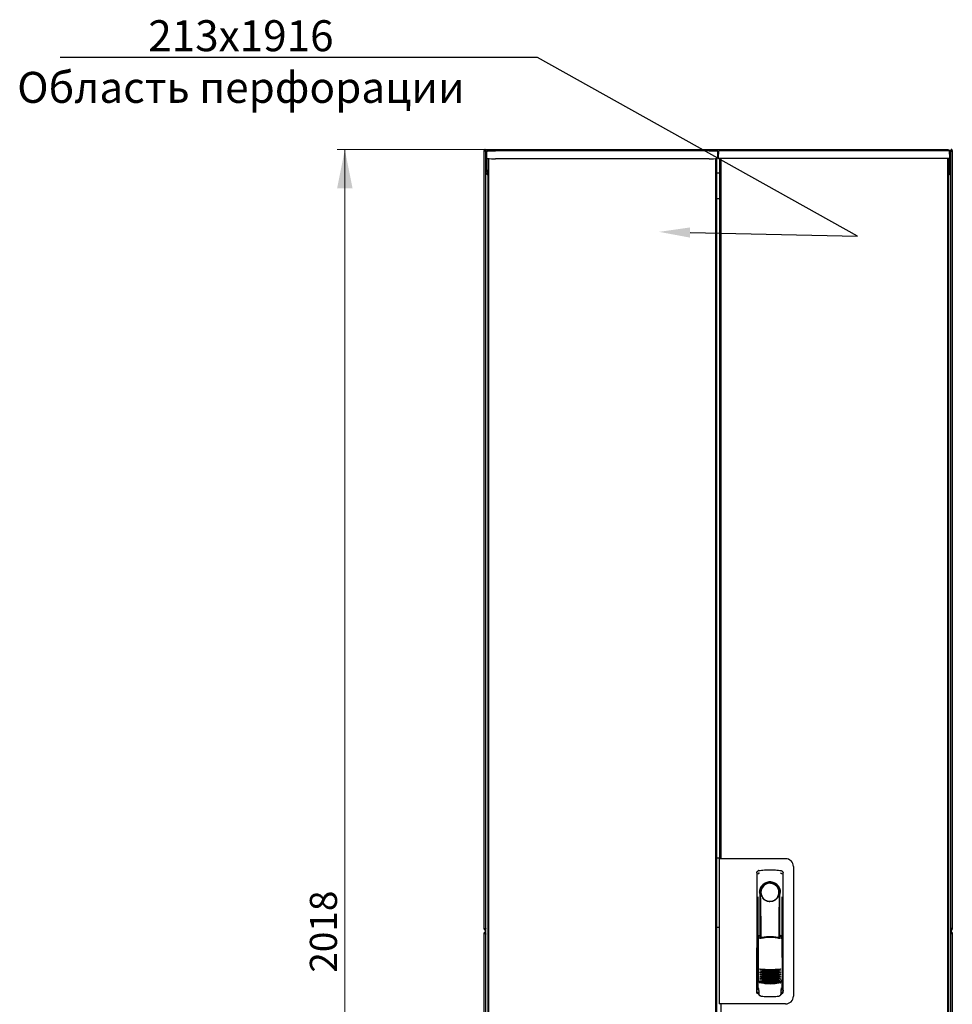
# Model space of a CAD drawing. Units: millimetres. Extents: x 17 to 398, y 101 to 464.
# Drawn here: x 17 to 138, y 336 to 464 of the extents above; entities that cross this region are included whole.
import ezdxf
from ezdxf import colors
from ezdxf.entities.mleader import LeaderData, LeaderLine
from ezdxf.math import Vec2, Vec3

# ---------------------------------------------------------------- set-up
doc = ezdxf.new("R2010")
doc.units = ezdxf.units.MM
doc.styles.add('SLDTEXTSTYLE0', font='TXT', dxfattribs={"width": 0.605})
doc.dimstyles.new('SLDDIMSTYLE0', dxfattribs={"dimtxt": 3.5, "dimasz": 5, "dimexe": 0, "dimexo": 0.0625, "dimgap": 0.875, "dimtad": 2, "dimdec": 0, "dimlfac": 10, "dimrnd": 1e-09, "dimzin": 12, "dimdsep": 46, "dimtxsty": 'SLDTEXTSTYLE0', "dimsah": 1, "dimcen": 0.09, "dimadec": 0, "dimazin": 3, "dimtfac": 1, "dimtdec": 0, "dimtofl": 0, "dimtmove": 0, "dimatfit": 3, "dimfxl": 1, "dimfrac": 2, "dimtolj": 1, "dimtzin": 12, "dimarcsym": 0})

# ---------------------------------------------------------------- blocks, each defined once
blk = doc.blocks.new('_D')
at = {"color": 7, "linetype": 'Continuous', "lineweight": 18, "transparency": 16777216}
for p, q in [((77.89, 446.81), (58.27, 446.81)), ((59.27, 446.81), (59.27, 245.01)), ((77.89, 245.01), (58.27, 245.01))]:
    blk.add_line(p, q, dxfattribs=at)
for points in [[(59.27, 446.81), (58.27, 441.81), (60.27, 441.81)], [(59.27, 245.01), (60.27, 250.01), (58.27, 250.01)]]:
    blk.add_solid(points, dxfattribs=at)
at = {"color": 7, "linetype": 'Continuous', "lineweight": 18, "transparency": 16777216, "insert": (54.76, 340.56), "char_height": 3.5, "attachment_point": 1, "rotation": 90, "style": 'SLDTEXTSTYLE0'}
blk.add_mtext('2018', dxfattribs=at)

msp = doc.modelspace()

# ---------------------------------------------------------------- linework, layer by layer
at = {"color": 7, "linetype": 'Continuous', "lineweight": 25}
for p, q in [((77.27, 346.17), (77.27, 446.71)), ((77.37, 446.71), (77.27, 446.71)), ((77.37, 446.71), (77.38, 446.64)), ((77.38, 446.71), (77.37, 446.71)), ((77.38, 446.71), (77.38, 446.64)), ((77.4, 446.71), (77.48, 446.71)), ((77.48, 446.71), (77.48, 446.57)), ((77.48, 443.81), (77.48, 446.57)), ((77.58, 446.5), (77.62, 446.5)), ((77.58, 444.12), (77.58, 446.5)), ((77.6, 445.72), (77.62, 446.67)), ((77.62, 446.66), (77.62, 446.67)), ((77.89, 446.81), (137.07, 446.81)), ((78.72, 446.69), (106.32, 446.69)), ((106.32, 446.64), (78.72, 446.64)), ((107.42, 446.67), (107.42, 446.66)), ((107.44, 445.72), (107.42, 446.67)), ((107.53, 445.7), (107.55, 446.65)), ((108.65, 446.65), (107.55, 446.65)), ((136.25, 446.65), (108.65, 446.65)), ((137.35, 446.65), (136.25, 446.65)), ((137.37, 445.7), (137.35, 446.65)), ((137.48, 446.65), (137.35, 446.65)), ((137.38, 446.5), (137.35, 446.5)), ((137.38, 446.5), (137.38, 444.12)), ((137.57, 446.71), (137.48, 446.71)), ((137.48, 446.57), (137.48, 446.71)), ((137.48, 446.57), (137.48, 443.81)), ((137.59, 446.71), (137.58, 446.71)), ((137.58, 446.64), (137.58, 446.71)), ((137.59, 446.64), (137.59, 446.71)), ((137.59, 446.71), (137.69, 446.71)), ((137.69, 446.71), (137.69, 346.17)), ((77.6, 445.72), (77.6, 445.71)), ((77.72, 445.65), (77.72, 444.12)), ((77.74, 445.65), (77.72, 445.65)), ((77.74, 445.65), (77.74, 444.12)), ((77.77, 246.21), (77.77, 445.61)), ((77.87, 445.61), (77.77, 445.61)), ((77.87, 246.17), (77.87, 445.65)), ((106.32, 445.64), (78.72, 445.64)), ((107.16, 246.17), (107.16, 445.65)), ((107.16, 445.61), (107.26, 445.61)), ((107.26, 445.61), (107.26, 246.21)), ((107.44, 445.71), (107.44, 445.72)), ((108.65, 445.65), (107.58, 445.65)), ((107.7, 355.33), (107.7, 445.61)), ((107.8, 445.61), (107.7, 445.61)), ((107.8, 445.65), (107.8, 355.28)), ((136.25, 445.65), (108.65, 445.65)), ((137.32, 445.65), (136.25, 445.65)), ((137.09, 445.65), (137.09, 246.16)), ((137.09, 445.61), (137.19, 445.61)), ((137.19, 445.61), (137.19, 246.21)), ((137.23, 445.65), (137.23, 444.12)), ((137.24, 445.61), (137.23, 445.61)), ((137.24, 445.65), (137.24, 444.12)), ((137.48, 445.65), (137.38, 445.65)), ((137.46, 445.61), (137.38, 445.61)), ((137.46, 443.81), (137.46, 445.61)), ((77.48, 443.81), (77.62, 443.81)), ((77.48, 443.67), (77.48, 443.81)), ((77.77, 443.51), (77.48, 443.67)), ((77.62, 443.67), (77.48, 443.67)), ((77.48, 248.15), (77.48, 443.67)), ((77.72, 444.12), (77.58, 444.12)), ((77.62, 443.67), (77.62, 443.81)), ((77.62, 443.81), (77.77, 443.53)), ((77.62, 443.81), (77.77, 443.81)), ((77.78, 443.51), (77.62, 443.67)), ((77.62, 443.67), (77.78, 443.51)), ((107.26, 443.81), (107.7, 443.81)), ((137.23, 444.12), (137.19, 444.04)), ((137.19, 443.81), (137.34, 443.81)), ((137.19, 443.53), (137.34, 443.81)), ((137.48, 443.67), (137.19, 443.51)), ((137.34, 443.67), (137.19, 443.52)), ((137.19, 443.52), (137.34, 443.67)), ((137.24, 444.12), (137.38, 444.12)), ((137.34, 443.67), (137.34, 443.81)), ((137.48, 443.81), (137.34, 443.81)), ((137.34, 443.67), (137.48, 443.67)), ((137.48, 443.81), (137.48, 443.67)), ((137.48, 443.67), (137.48, 248.15)), ((107.26, 440.51), (107.7, 440.51)), ((107.26, 355.41), (107.7, 355.41)), ((107.58, 355.28), (107.58, 336.53)), ((108.48, 355.28), (107.58, 355.28)), ((107.8, 355.33), (107.7, 355.33)), ((107.7, 355.33), (107.7, 355.28)), ((116.18, 355.28), (108.48, 355.28)), ((112.45, 353.45), (112.44, 338.3)), ((112.71, 353.75), (112.68, 353.74)), ((115.6, 353.75), (115.6, 353.75)), ((115.6, 353.75), (115.6, 353.75)), ((115.87, 338.3), (115.86, 353.45)), ((117.18, 354.28), (117.18, 337.53)), ((112.85, 350.91), (112.85, 345.3)), ((115.44, 351.11), (115.44, 350.73)), ((112.57, 350.36), (112.55, 338.57)), ((115.3, 350.53), (115.31, 350.56)), ((115.45, 345.22), (115.45, 350.71)), ((115.76, 338.57), (115.74, 350.36)), ((112.88, 349.13), (112.9, 349.13)), ((112.88, 345.26), (112.88, 349.13)), ((112.9, 345.19), (112.9, 349.13)), ((115.41, 349.13), (115.43, 349.13)), ((115.41, 345.11), (115.41, 349.13)), ((115.43, 345.18), (115.43, 349.13)), ((77.37, 346.17), (77.27, 346.17)), ((77.38, 346.24), (77.37, 346.17)), ((77.37, 346.17), (77.38, 346.17)), ((77.38, 346.25), (77.38, 346.17)), ((77.4, 346.17), (77.48, 346.17)), ((107.58, 346.41), (107.26, 346.41)), ((137.57, 346.17), (137.48, 346.17)), ((137.56, 346.07), (137.56, 345.79)), ((137.58, 346.17), (137.58, 346.25)), ((137.58, 346.17), (137.59, 346.17)), ((137.59, 346.17), (137.59, 346.24)), ((137.59, 346.17), (137.69, 346.17)), ((77.37, 345.69), (77.27, 345.69)), ((77.27, 245.15), (77.27, 345.69)), ((77.37, 345.69), (77.38, 345.62)), ((77.38, 345.69), (77.37, 345.69)), ((77.38, 345.69), (77.38, 345.62)), ((77.4, 345.69), (77.48, 345.69)), ((112.65, 345.3), (112.81, 344.97)), ((112.65, 345.3), (112.65, 339.62)), ((112.82, 345.38), (112.67, 345.33)), ((112.82, 345.38), (112.96, 345.06)), ((115.38, 345.06), (115.53, 345.38)), ((115.68, 345.34), (115.53, 345.38)), ((115.54, 344.98), (115.7, 345.31)), ((115.7, 345.31), (115.71, 339.63)), ((137.57, 345.69), (137.48, 345.69)), ((137.59, 345.69), (137.58, 345.69)), ((137.58, 345.62), (137.58, 345.69)), ((137.59, 345.62), (137.59, 345.69)), ((137.59, 345.69), (137.69, 345.69)), ((137.69, 345.69), (137.69, 245.15)), ((112.43, 343.71), (112.43, 338.01)), ((115.88, 338.01), (115.88, 343.71)), ((112.58, 339.64), (112.58, 339.64)), ((112.58, 339.64), (112.76, 339.32)), ((112.58, 339.64), (112.58, 338.61)), ((112.65, 339.62), (112.82, 339.3)), ((115.55, 339.32), (115.73, 339.64)), ((115.73, 338.61), (115.73, 339.65)), ((115.73, 339.64), (115.73, 339.64)), ((115.73, 339.64), (115.73, 339.64)), ((112.58, 338.61), (112.58, 338.61)), ((112.7, 338.18), (112.7, 337.84)), ((115.61, 337.84), (115.61, 338.18)), ((115.73, 338.61), (115.73, 338.61)), ((112.58, 337.86), (112.7, 337.86)), ((112.97, 337.54), (113.03, 337.54)), ((115.28, 337.54), (115.34, 337.54)), ((115.61, 337.86), (115.73, 337.86)), ((108.48, 336.53), (107.58, 336.53)), ((107.7, 336.53), (107.7, 336.48)), ((107.8, 336.53), (107.8, 246.16)), ((116.18, 336.53), (108.48, 336.53))]:
    msp.add_line(p, q, dxfattribs=at)
at = {"color": 7, "linetype": 'Continuous', "lineweight": 25, "flags": 128}
for points in [[(112.71, 353.75), (112.71, 353.75), (112.71, 353.75)], [(112.91, 350.81), (112.91, 350.76), (112.9, 350.72), (112.89, 350.71), (112.88, 350.71), (112.87, 350.74), (112.86, 350.78), (112.86, 350.84), (112.85, 350.91)], [(112.91, 350.81), (112.93, 349.64), (112.94, 348.47), (112.96, 347.3), (112.97, 346.13), (112.97, 345.08)], [(115.34, 345.07), (115.34, 346.13), (115.35, 347.3), (115.36, 348.47), (115.38, 349.64), (115.4, 350.81)], [(115.44, 350.73), (115.43, 350.72), (115.43, 350.71), (115.42, 350.71), (115.41, 350.71), (115.41, 350.73), (115.4, 350.75), (115.4, 350.78), (115.4, 350.81)], [(112.66, 339.63), (112.65, 339.63), (112.63, 339.64)]]:
    msp.add_lwpolyline(points, dxfattribs=at)
at = {"color": 7, "linetype": 'Continuous', "lineweight": 25}
for centre, radius, start, end in [((78.44, 430.92), 15.77, 89.0014, 92.9983), ((78.44, 462.41), 15.77, 267.0017, 270.9986), ((106.59, 430.92), 15.77, 87.0017, 90.9986), ((106.59, 462.41), 15.77, 269.0014, 272.9983), ((78.46, 461.45), 15.81, 267.0875, 270.9528), ((106.58, 461.45), 15.81, 269.0466, 272.9136), ((107.58, 445.7), 0.05, 179, 270), ((137.32, 445.7), 0.05, 270, 1), ((116.18, 354.28), 1, 0, 90), ((114.15, 350.91), 1.3, 90, 180), ((114.15, 350.94), 1.16, 91.7403, 270.0628), ((114.15, 350.94), 1.16, 90, 91.7981), ((114.15, 350.91), 1.3, 8.8499, 90), ((112.58, 343.71), 0.15, 156.5593, 180), ((115.73, 343.71), 0.15, 0, 22.765), ((114.17, 346.89), 6, 257.2434, 270.0932), ((114.17, 346.66), 6, 257.2434, 270.0932), ((114.17, 346.89), 6, 270.0932, 282.943), ((114.17, 346.66), 6, 270.0932, 282.943), ((114.17, 346.43), 6, 257.2434, 270.0932), ((114.17, 346.2), 6, 257.2434, 270.0932), ((114.17, 345.97), 6, 257.2434, 270.0932), ((114.17, 345.74), 6, 257.2434, 270.0932), ((114.17, 345.51), 6, 257.2434, 270.0932), ((114.17, 345.28), 6, 257.2434, 270.0932), ((114.17, 346.43), 6, 270.0932, 282.943), ((114.17, 346.2), 6, 270.0932, 282.943), ((114.17, 345.97), 6, 270.0932, 282.943), ((114.17, 345.74), 6, 270.0932, 282.943), ((114.17, 345.51), 6, 270.0932, 282.943), ((114.17, 345.28), 6, 270.0932, 282.943), ((112.58, 338.01), 0.15, 180, 270), ((115.73, 338.01), 0.15, 270, 0), ((116.18, 337.53), 1, 270, 0)]:
    msp.add_arc(centre, radius, start, end, dxfattribs=at)
for points, knots in [([(77.48, 446.71), (77.48, 446.72), (77.48, 446.75), (77.46, 446.78), (77.43, 446.81), (77.39, 446.82), (77.35, 446.82), (77.32, 446.8), (77.29, 446.77), (77.28, 446.74), (77.28, 446.72), (77.27, 446.71)], [0, 0, 0, 0, 0.109955, 0.226824, 0.343702, 0.460579, 0.577457, 0.694334, 0.811211, 0.928088, 1, 1, 1, 1]), ([(77.62, 446.65), (77.61, 446.61), (77.59, 446.57), (77.59, 446.51), (77.58, 446.5)], [0, 0, 0, 0, 0.696937, 1, 1, 1, 1]), ([(77.89, 446.81), (77.86, 446.8), (77.79, 446.8), (77.7, 446.75), (77.66, 446.69), (77.64, 446.67)], [0, 0, 0, 0, 0.371073, 0.742224, 1, 1, 1, 1]), ([(77.8, 446.68), (77.8, 446.69), (77.82, 446.73), (77.84, 446.77), (77.87, 446.8), (77.89, 446.81), (77.89, 446.81)], [0, 0, 0, 0, 0.071022, 0.452557, 0.83409, 1, 1, 1, 1]), ([(137.07, 446.81), (137.09, 446.8), (137.11, 446.8), (137.15, 446.74), (137.17, 446.68), (137.18, 446.65), (137.18, 446.65)], [0, 0, 0, 0, 0.332483, 0.665035, 0.997588, 1, 1, 1, 1]), ([(137.34, 446.65), (137.33, 446.67), (137.31, 446.72), (137.23, 446.77), (137.14, 446.8), (137.09, 446.81), (137.07, 446.81)], [0, 0, 0, 0, 0.184065, 0.519172, 0.854279, 1, 1, 1, 1]), ([(137.38, 446.5), (137.38, 446.54), (137.38, 446.58), (137.36, 446.62), (137.35, 446.63)], [0, 0, 0, 0, 0.781638, 1, 1, 1, 1]), ([(137.69, 446.71), (137.69, 446.72), (137.69, 446.75), (137.67, 446.78), (137.64, 446.81), (137.6, 446.82), (137.56, 446.82), (137.53, 446.8), (137.5, 446.77), (137.49, 446.74), (137.49, 446.72), (137.48, 446.71)], [0, 0, 0, 0, 0.109955, 0.226824, 0.343702, 0.460579, 0.577457, 0.694334, 0.811211, 0.928088, 1, 1, 1, 1]), ([(77.6, 445.71), (77.6, 445.7), (77.61, 445.69), (77.61, 445.68), (77.62, 445.67), (77.62, 445.67)], [0, 0, 0, 0, 0.417188, 0.764167, 1, 1, 1, 1]), ([(107.42, 445.67), (107.42, 445.67), (107.42, 445.68), (107.43, 445.69), (107.44, 445.7), (107.44, 445.71), (107.44, 445.71)], [0, 0, 0, 0, 0.211002, 0.563845, 0.939825, 1, 1, 1, 1]), ([(77.58, 444.12), (77.59, 444.08), (77.6, 444), (77.66, 443.9), (77.73, 443.85), (77.77, 443.83), (77.78, 443.83)], [0, 0, 0, 0, 0.313461, 0.627077, 0.940693, 1, 1, 1, 1]), ([(77.72, 444.12), (77.73, 444.09), (77.73, 444.04), (77.76, 444.01), (77.78, 444)], [0, 0, 0, 0, 0.544157, 1, 1, 1, 1]), ([(77.78, 444.03), (77.77, 444.05), (77.76, 444.08), (77.74, 444.11), (77.74, 444.12)], [0, 0, 0, 0, 0.711171, 1, 1, 1, 1]), ([(137.19, 443.83), (137.23, 443.85), (137.29, 443.88), (137.36, 443.98), (137.38, 444.06), (137.38, 444.11), (137.38, 444.12)], [0, 0, 0, 0, 0.294182, 0.612116, 0.930051, 1, 1, 1, 1]), ([(137.19, 444), (137.2, 444), (137.22, 444.02), (137.24, 444.07), (137.24, 444.1), (137.24, 444.12)], [0, 0, 0, 0, 0.1141578, 0.6874919, 1, 1, 1, 1]), ([(112.45, 353.45), (112.46, 353.49), (112.47, 353.56), (112.52, 353.65), (112.58, 353.71), (112.63, 353.72), (112.63, 353.72)], [0, 0, 0, 0, 0.306832, 0.617447, 0.929106, 1, 1, 1, 1]), ([(112.46, 353.45), (112.46, 353.48), (112.46, 353.53), (112.5, 353.61), (112.56, 353.68), (112.64, 353.73), (112.69, 353.74), (112.71, 353.75)], [0, 0, 0, 0, 0.182413, 0.348507, 0.630322, 0.847608, 1, 1, 1, 1]), ([(112.8, 353.44), (112.77, 353.43), (112.72, 353.42), (112.67, 353.38), (112.64, 353.35), (112.62, 353.32), (112.61, 353.31), (112.61, 353.3)], [0, 0, 0, 0, 0.368211, 0.598977, 0.859379, 0.894088, 1, 1, 1, 1]), ([(112.71, 353.75), (112.71, 353.75), (112.71, 353.75), (112.71, 353.75), (112.71, 353.75)], [0, 0, 0, 0, 0.559996, 1, 1, 1, 1]), ([(115.51, 353.44), (115.54, 353.43), (115.61, 353.41), (115.67, 353.35), (115.69, 353.31), (115.7, 353.3)], [0, 0, 0, 0, 0.419958, 0.870072, 1, 1, 1, 1]), ([(115.6, 353.75), (115.6, 353.75), (115.6, 353.75), (115.6, 353.75), (115.6, 353.75)], [0, 0, 0, 0, 0.5599303, 1, 1, 1, 1]), ([(115.6, 353.75), (115.63, 353.74), (115.7, 353.72), (115.79, 353.65), (115.84, 353.56), (115.85, 353.49), (115.86, 353.45)], [0, 0, 0, 0, 0.249625, 0.50114, 0.752555, 1, 1, 1, 1]), ([(115.53, 350.91), (115.53, 351), (115.52, 351.18), (115.43, 351.44), (115.3, 351.68), (115.13, 351.89), (114.92, 352.06), (114.68, 352.19), (114.42, 352.27), (114.15, 352.29), (113.88, 352.27), (113.62, 352.19), (113.38, 352.06), (113.18, 351.89), (113, 351.68), (112.88, 351.44), (112.79, 351.18), (112.78, 351), (112.78, 350.91)], [0, 0, 0, 0, 0.063117, 0.126524, 0.189667, 0.251785, 0.313674, 0.375196, 0.437264, 0.499967, 0.562822, 0.625143, 0.686945, 0.748944, 0.810815, 0.87365, 0.936876, 1, 1, 1, 1]), ([(113.01, 350.53), (112.98, 350.61), (112.95, 350.71), (112.92, 350.81), (112.92, 350.82), (112.92, 350.82), (112.92, 350.82), (112.92, 350.82), (112.92, 350.82), (112.91, 350.82), (112.91, 350.81), (112.91, 350.81)], [0, 0, 0, 0, 0.775065, 0.912548, 0.92483, 0.935238, 0.944389, 0.953168, 0.962152, 0.972701, 1, 1, 1, 1]), ([(115.31, 350.56), (115.33, 350.63), (115.36, 350.71), (115.38, 350.8), (115.39, 350.82), (115.39, 350.82), (115.39, 350.82), (115.39, 350.82), (115.39, 350.82), (115.39, 350.82), (115.4, 350.81), (115.4, 350.81)], [0, 0, 0, 0, 0.688195, 0.867726, 0.907138, 0.92144, 0.932976, 0.940234, 0.947483, 0.963276, 1, 1, 1, 1]), ([(113.01, 350.53), (113.06, 350.43), (113.16, 350.21), (113.44, 349.96), (113.75, 349.81), (113.99, 349.76), (114.11, 349.76), (114.14, 349.76), (114.15, 349.76), (114.15, 349.76), (114.15, 349.76), (114.15, 349.76)], [0, 0, 0, 0, 0.229887, 0.495641, 0.746556, 0.933272, 0.981668, 0.994593, 0.998236, 0.999353, 1, 1, 1, 1]), ([(114.15, 349.76), (114.28, 349.77), (114.53, 349.79), (114.86, 349.96), (115.14, 350.2), (115.25, 350.42), (115.3, 350.53)], [0, 0, 0, 0, 0.249624, 0.503932, 0.753324, 1, 1, 1, 1]), ([(115.44, 350.73), (115.44, 350.73), (115.45, 350.71), (115.45, 350.71), (115.45, 350.71)], [0, 0, 0, 0, 0.41823, 1, 1, 1, 1]), ([(115.45, 350.72), (115.45, 350.72), (115.45, 350.71), (115.45, 350.71), (115.45, 350.71)], [0, 0, 0, 0, 0.500667, 1, 1, 1, 1]), ([(77.27, 346.17), (77.28, 346.16), (77.28, 346.14), (77.3, 346.1), (77.33, 346.08), (77.37, 346.07), (77.41, 346.07), (77.44, 346.08), (77.47, 346.11), (77.48, 346.14), (77.48, 346.16), (77.48, 346.17)], [0, 0, 0, 0, 0.1099549, 0.2268242, 0.3437019, 0.4605795, 0.5774568, 0.694334, 0.8112109, 0.9280878, 1, 1, 1, 1]), ([(77.48, 345.69), (77.48, 345.7), (77.48, 345.73), (77.46, 345.76), (77.43, 345.79), (77.39, 345.8), (77.35, 345.8), (77.32, 345.78), (77.29, 345.75), (77.28, 345.72), (77.28, 345.7), (77.27, 345.69)], [0, 0, 0, 0, 0.109955, 0.226824, 0.343702, 0.460579, 0.577457, 0.694334, 0.811211, 0.928088, 1, 1, 1, 1]), ([(137.48, 346.17), (137.49, 346.16), (137.49, 346.14), (137.51, 346.1), (137.54, 346.08), (137.58, 346.07), (137.62, 346.07), (137.65, 346.08), (137.68, 346.11), (137.69, 346.14), (137.69, 346.16), (137.69, 346.17)], [0, 0, 0, 0, 0.109955, 0.226824, 0.343702, 0.460579, 0.577457, 0.694334, 0.811211, 0.928088, 1, 1, 1, 1]), ([(137.69, 345.69), (137.69, 345.7), (137.69, 345.73), (137.67, 345.76), (137.64, 345.79), (137.6, 345.8), (137.56, 345.8), (137.53, 345.78), (137.5, 345.75), (137.49, 345.72), (137.49, 345.7), (137.48, 345.69)], [0, 0, 0, 0, 0.1099549, 0.2268242, 0.3437019, 0.4605795, 0.5774568, 0.694334, 0.8112109, 0.9280878, 1, 1, 1, 1]), ([(112.65, 345.3), (112.65, 345.31), (112.65, 345.31), (112.66, 345.32), (112.66, 345.33), (112.67, 345.33), (112.67, 345.33)], [0, 0, 0, 0, 0.260378, 0.51818, 0.759641, 1, 1, 1, 1]), ([(115.45, 344.96), (115.36, 344.99), (115.19, 345.02), (114.97, 345.06), (114.78, 345.09), (114.62, 345.1), (114.48, 345.11), (114.36, 345.12), (114.24, 345.12), (114.14, 345.12), (114.02, 345.12), (113.89, 345.11), (113.71, 345.1), (113.56, 345.08), (113.42, 345.07), (113.32, 345.05), (113.2, 345.03), (113.05, 345), (112.95, 344.97), (112.9, 344.96)], [0, 0, 0, 0, 0.110141, 0.194778, 0.269847, 0.334165, 0.381283, 0.427443, 0.474781, 0.517665, 0.552858, 0.607846, 0.669952, 0.7584, 0.79338, 0.825975, 0.883588, 0.934593, 1, 1, 1, 1]), ([(114.17, 345.21), (113.97, 345.2), (113.56, 345.19), (113.17, 345.1), (112.96, 345.06)], [0, 0, 0, 0, 0.495768, 1, 1, 1, 1]), ([(115.38, 345.06), (115.18, 345.1), (114.78, 345.19), (114.38, 345.2), (114.17, 345.21)], [0, 0, 0, 0, 0.504215, 1, 1, 1, 1]), ([(115.68, 345.34), (115.68, 345.33), (115.68, 345.33), (115.69, 345.33), (115.69, 345.32), (115.69, 345.31), (115.7, 345.31)], [0, 0, 0, 0, 0.240706, 0.483403, 0.737853, 1, 1, 1, 1]), ([(112.85, 341.04), (112.85, 341.04), (112.86, 341.04), (112.87, 341.05), (112.89, 341.05), (112.9, 341.05), (112.91, 341.05)], [0, 0, 0, 0, 0.276409, 0.534593, 0.770347, 1, 1, 1, 1]), ([(112.91, 340.98), (112.9, 340.98), (112.89, 340.98), (112.86, 341), (112.85, 341.02), (112.85, 341.04)], [0, 0, 0, 0, 0.213827, 0.470689, 1, 1, 1, 1]), ([(112.85, 340.81), (112.85, 340.81), (112.86, 340.81), (112.87, 340.82), (112.89, 340.82), (112.9, 340.82), (112.91, 340.82)], [0, 0, 0, 0, 0.2764092, 0.5345931, 0.7703469, 1, 1, 1, 1]), ([(112.91, 340.75), (112.9, 340.75), (112.89, 340.75), (112.86, 340.77), (112.85, 340.79), (112.85, 340.81)], [0, 0, 0, 0, 0.2138267, 0.4706889, 1, 1, 1, 1]), ([(112.91, 341.05), (113.12, 341.03), (113.54, 340.99), (113.97, 340.98), (114.18, 340.98)], [0, 0, 0, 0, 0.501617, 1, 1, 1, 1]), ([(114.18, 340.78), (114.03, 340.78), (113.72, 340.79), (113.29, 340.86), (113.03, 340.94), (112.91, 340.98)], [0, 0, 0, 0, 0.359635, 0.701875, 1, 1, 1, 1]), ([(112.91, 340.82), (113.12, 340.8), (113.54, 340.76), (113.97, 340.75), (114.18, 340.75)], [0, 0, 0, 0, 0.501617, 1, 1, 1, 1]), ([(114.18, 340.55), (114.03, 340.55), (113.72, 340.56), (113.29, 340.63), (113.03, 340.71), (112.91, 340.75)], [0, 0, 0, 0, 0.359635, 0.701875, 1, 1, 1, 1]), ([(114.18, 340.98), (114.39, 340.98), (114.82, 340.99), (115.24, 341.03), (115.46, 341.05)], [0, 0, 0, 0, 0.498545, 1, 1, 1, 1]), ([(115.46, 340.98), (115.33, 340.94), (115.07, 340.86), (114.64, 340.79), (114.34, 340.78), (114.18, 340.78)], [0, 0, 0, 0, 0.298097, 0.640337, 1, 1, 1, 1]), ([(114.18, 340.75), (114.39, 340.75), (114.82, 340.76), (115.24, 340.8), (115.46, 340.82)], [0, 0, 0, 0, 0.498545, 1, 1, 1, 1]), ([(115.46, 340.75), (115.33, 340.71), (115.07, 340.63), (114.64, 340.56), (114.34, 340.55), (114.18, 340.55)], [0, 0, 0, 0, 0.298097, 0.640337, 1, 1, 1, 1]), ([(115.46, 341.05), (115.46, 341.05), (115.47, 341.06), (115.49, 341.05), (115.5, 341.05), (115.51, 341.04), (115.52, 341.04)], [0, 0, 0, 0, 0.236764, 0.478209, 0.730747, 1, 1, 1, 1]), ([(115.52, 341.04), (115.51, 341.03), (115.5, 341.01), (115.49, 341), (115.47, 340.99), (115.46, 340.98), (115.46, 340.98)], [0, 0, 0, 0, 0.357467, 0.646096, 0.835069, 1, 1, 1, 1]), ([(115.46, 340.82), (115.46, 340.82), (115.47, 340.83), (115.49, 340.82), (115.5, 340.82), (115.51, 340.81), (115.52, 340.81)], [0, 0, 0, 0, 0.236764, 0.478209, 0.730747, 1, 1, 1, 1]), ([(115.52, 340.81), (115.51, 340.8), (115.5, 340.78), (115.49, 340.77), (115.47, 340.76), (115.46, 340.75), (115.46, 340.75)], [0, 0, 0, 0, 0.357467, 0.646096, 0.835069, 1, 1, 1, 1]), ([(112.63, 339.64), (112.62, 339.64), (112.62, 339.64), (112.61, 339.65), (112.6, 339.65), (112.59, 339.65), (112.58, 339.65), (112.58, 339.65), (112.58, 339.64), (112.58, 339.64), (112.58, 339.64)], [0, 0, 0, 0, 0.132152, 0.259464, 0.382491, 0.50185, 0.619237, 0.741021, 0.867773, 1, 1, 1, 1]), ([(112.85, 340.58), (112.85, 340.58), (112.86, 340.58), (112.88, 340.59), (112.89, 340.59), (112.9, 340.59), (112.91, 340.59)], [0, 0, 0, 0, 0.2764092, 0.5345931, 0.7703469, 1, 1, 1, 1]), ([(112.91, 340.52), (112.9, 340.52), (112.89, 340.52), (112.87, 340.54), (112.85, 340.56), (112.85, 340.58)], [0, 0, 0, 0, 0.213827, 0.470689, 1, 1, 1, 1]), ([(112.85, 340.35), (112.85, 340.35), (112.86, 340.35), (112.88, 340.36), (112.89, 340.36), (112.9, 340.36), (112.91, 340.36)], [0, 0, 0, 0, 0.2764092, 0.5345931, 0.7703469, 1, 1, 1, 1]), ([(112.91, 340.29), (112.9, 340.29), (112.89, 340.29), (112.87, 340.31), (112.85, 340.33), (112.85, 340.35)], [0, 0, 0, 0, 0.213827, 0.470689, 1, 1, 1, 1]), ([(112.85, 340.12), (112.85, 340.12), (112.86, 340.12), (112.88, 340.13), (112.89, 340.13), (112.9, 340.13), (112.91, 340.13)], [0, 0, 0, 0, 0.276409, 0.534593, 0.770347, 1, 1, 1, 1]), ([(112.91, 340.06), (112.9, 340.06), (112.89, 340.06), (112.87, 340.08), (112.86, 340.1), (112.85, 340.12)], [0, 0, 0, 0, 0.2138267, 0.4706889, 1, 1, 1, 1]), ([(112.85, 339.89), (112.85, 339.89), (112.86, 339.89), (112.88, 339.9), (112.89, 339.9), (112.9, 339.9), (112.91, 339.9)], [0, 0, 0, 0, 0.276409, 0.534593, 0.770347, 1, 1, 1, 1]), ([(112.91, 339.83), (112.9, 339.83), (112.89, 339.83), (112.87, 339.85), (112.86, 339.87), (112.85, 339.89)], [0, 0, 0, 0, 0.213827, 0.470689, 1, 1, 1, 1]), ([(112.85, 339.66), (112.85, 339.66), (112.86, 339.66), (112.88, 339.67), (112.89, 339.67), (112.9, 339.67), (112.91, 339.67)], [0, 0, 0, 0, 0.276409, 0.534593, 0.770347, 1, 1, 1, 1]), ([(112.91, 339.6), (112.9, 339.6), (112.89, 339.6), (112.87, 339.62), (112.86, 339.64), (112.85, 339.66)], [0, 0, 0, 0, 0.213827, 0.470689, 1, 1, 1, 1]), ([(112.85, 339.43), (112.85, 339.43), (112.86, 339.43), (112.88, 339.44), (112.89, 339.44), (112.9, 339.44), (112.91, 339.44)], [0, 0, 0, 0, 0.276409, 0.534593, 0.770347, 1, 1, 1, 1]), ([(112.91, 339.37), (112.9, 339.37), (112.89, 339.37), (112.87, 339.39), (112.86, 339.41), (112.85, 339.43)], [0, 0, 0, 0, 0.2138267, 0.4706889, 1, 1, 1, 1]), ([(112.91, 340.59), (113.12, 340.57), (113.54, 340.53), (113.97, 340.52), (114.18, 340.52)], [0, 0, 0, 0, 0.501617, 1, 1, 1, 1]), ([(114.18, 340.32), (114.03, 340.32), (113.72, 340.33), (113.29, 340.4), (113.03, 340.48), (112.91, 340.52)], [0, 0, 0, 0, 0.359635, 0.701875, 1, 1, 1, 1]), ([(112.91, 340.36), (113.12, 340.34), (113.54, 340.3), (113.97, 340.29), (114.18, 340.29)], [0, 0, 0, 0, 0.501617, 1, 1, 1, 1]), ([(114.18, 340.09), (114.03, 340.09), (113.72, 340.1), (113.29, 340.17), (113.03, 340.25), (112.91, 340.29)], [0, 0, 0, 0, 0.359635, 0.701875, 1, 1, 1, 1]), ([(112.91, 340.13), (113.12, 340.11), (113.54, 340.07), (113.97, 340.06), (114.18, 340.06)], [0, 0, 0, 0, 0.501617, 1, 1, 1, 1]), ([(114.18, 339.86), (114.03, 339.86), (113.72, 339.87), (113.29, 339.94), (113.03, 340.02), (112.91, 340.06)], [0, 0, 0, 0, 0.359635, 0.701875, 1, 1, 1, 1]), ([(112.91, 339.9), (113.12, 339.88), (113.54, 339.84), (113.97, 339.83), (114.18, 339.83)], [0, 0, 0, 0, 0.501617, 1, 1, 1, 1]), ([(114.18, 339.63), (114.03, 339.63), (113.72, 339.64), (113.3, 339.71), (113.03, 339.79), (112.91, 339.83)], [0, 0, 0, 0, 0.359635, 0.701875, 1, 1, 1, 1]), ([(112.91, 339.67), (113.12, 339.65), (113.54, 339.61), (113.97, 339.6), (114.18, 339.6)], [0, 0, 0, 0, 0.501617, 1, 1, 1, 1]), ([(114.18, 339.4), (114.03, 339.4), (113.72, 339.41), (113.3, 339.48), (113.03, 339.56), (112.91, 339.6)], [0, 0, 0, 0, 0.359635, 0.701875, 1, 1, 1, 1]), ([(112.91, 339.44), (113.12, 339.42), (113.54, 339.38), (113.97, 339.37), (114.18, 339.37)], [0, 0, 0, 0, 0.501617, 1, 1, 1, 1]), ([(114.18, 340.52), (114.39, 340.52), (114.82, 340.53), (115.24, 340.57), (115.46, 340.59)], [0, 0, 0, 0, 0.498545, 1, 1, 1, 1]), ([(115.46, 340.52), (115.33, 340.48), (115.07, 340.4), (114.64, 340.33), (114.34, 340.32), (114.18, 340.32)], [0, 0, 0, 0, 0.298097, 0.640337, 1, 1, 1, 1]), ([(114.18, 340.29), (114.39, 340.29), (114.82, 340.3), (115.24, 340.34), (115.46, 340.36)], [0, 0, 0, 0, 0.4985449, 1, 1, 1, 1]), ([(115.46, 340.29), (115.33, 340.25), (115.07, 340.17), (114.64, 340.1), (114.34, 340.09), (114.18, 340.09)], [0, 0, 0, 0, 0.298097, 0.640337, 1, 1, 1, 1]), ([(114.18, 340.06), (114.4, 340.06), (114.82, 340.07), (115.24, 340.11), (115.46, 340.13)], [0, 0, 0, 0, 0.498545, 1, 1, 1, 1]), ([(115.46, 340.06), (115.33, 340.02), (115.07, 339.94), (114.64, 339.87), (114.34, 339.86), (114.18, 339.86)], [0, 0, 0, 0, 0.298097, 0.640337, 1, 1, 1, 1]), ([(114.18, 339.83), (114.4, 339.83), (114.82, 339.84), (115.25, 339.88), (115.46, 339.9)], [0, 0, 0, 0, 0.498545, 1, 1, 1, 1]), ([(115.46, 339.83), (115.33, 339.79), (115.07, 339.71), (114.64, 339.64), (114.34, 339.63), (114.18, 339.63)], [0, 0, 0, 0, 0.298097, 0.640337, 1, 1, 1, 1]), ([(114.18, 339.6), (114.4, 339.6), (114.82, 339.61), (115.25, 339.65), (115.46, 339.67)], [0, 0, 0, 0, 0.498545, 1, 1, 1, 1]), ([(115.46, 339.6), (115.34, 339.56), (115.07, 339.48), (114.64, 339.41), (114.34, 339.4), (114.18, 339.4)], [0, 0, 0, 0, 0.298097, 0.640337, 1, 1, 1, 1]), ([(114.18, 339.37), (114.4, 339.37), (114.82, 339.38), (115.25, 339.42), (115.46, 339.44)], [0, 0, 0, 0, 0.4985449, 1, 1, 1, 1]), ([(115.46, 340.59), (115.46, 340.59), (115.47, 340.6), (115.49, 340.59), (115.5, 340.59), (115.51, 340.58), (115.52, 340.58)], [0, 0, 0, 0, 0.236764, 0.478209, 0.730747, 1, 1, 1, 1]), ([(115.52, 340.58), (115.51, 340.57), (115.5, 340.55), (115.49, 340.54), (115.47, 340.53), (115.46, 340.52), (115.46, 340.52)], [0, 0, 0, 0, 0.3574674, 0.6460962, 0.8350691, 1, 1, 1, 1]), ([(115.46, 340.36), (115.46, 340.36), (115.47, 340.37), (115.49, 340.36), (115.5, 340.36), (115.51, 340.35), (115.52, 340.35)], [0, 0, 0, 0, 0.236764, 0.478209, 0.730747, 1, 1, 1, 1]), ([(115.52, 340.35), (115.51, 340.34), (115.5, 340.32), (115.49, 340.31), (115.47, 340.3), (115.46, 340.29), (115.46, 340.29)], [0, 0, 0, 0, 0.357467, 0.646096, 0.835069, 1, 1, 1, 1]), ([(115.46, 340.13), (115.46, 340.13), (115.47, 340.14), (115.49, 340.13), (115.5, 340.13), (115.51, 340.12), (115.52, 340.12)], [0, 0, 0, 0, 0.236764, 0.478209, 0.730747, 1, 1, 1, 1]), ([(115.52, 340.12), (115.51, 340.11), (115.5, 340.09), (115.49, 340.08), (115.47, 340.07), (115.46, 340.06), (115.46, 340.06)], [0, 0, 0, 0, 0.3574674, 0.6460962, 0.8350691, 1, 1, 1, 1]), ([(115.46, 339.9), (115.46, 339.9), (115.47, 339.91), (115.49, 339.9), (115.5, 339.9), (115.51, 339.89), (115.52, 339.89)], [0, 0, 0, 0, 0.236764, 0.478209, 0.730747, 1, 1, 1, 1]), ([(115.52, 339.89), (115.51, 339.88), (115.5, 339.86), (115.49, 339.85), (115.47, 339.84), (115.46, 339.83), (115.46, 339.83)], [0, 0, 0, 0, 0.357467, 0.646096, 0.835069, 1, 1, 1, 1]), ([(115.46, 339.67), (115.46, 339.67), (115.47, 339.68), (115.49, 339.67), (115.51, 339.67), (115.51, 339.66), (115.52, 339.66)], [0, 0, 0, 0, 0.236764, 0.478209, 0.730747, 1, 1, 1, 1]), ([(115.52, 339.66), (115.51, 339.65), (115.5, 339.63), (115.49, 339.62), (115.47, 339.61), (115.46, 339.6), (115.46, 339.6)], [0, 0, 0, 0, 0.357467, 0.646096, 0.835069, 1, 1, 1, 1]), ([(115.46, 339.44), (115.46, 339.44), (115.47, 339.45), (115.49, 339.44), (115.51, 339.44), (115.51, 339.43), (115.52, 339.43)], [0, 0, 0, 0, 0.2367642, 0.4782092, 0.7307474, 1, 1, 1, 1]), ([(115.52, 339.43), (115.51, 339.42), (115.51, 339.4), (115.49, 339.39), (115.47, 339.38), (115.46, 339.37), (115.46, 339.37)], [0, 0, 0, 0, 0.357467, 0.646096, 0.835069, 1, 1, 1, 1]), ([(115.73, 339.64), (115.73, 339.64), (115.73, 339.65), (115.72, 339.65), (115.7, 339.65), (115.69, 339.64), (115.68, 339.64)], [0, 0, 0, 0, 0.259752, 0.503061, 0.74304, 1, 1, 1, 1]), ([(112.48, 338.12), (112.47, 338.15), (112.44, 338.2), (112.44, 338.27), (112.44, 338.3)], [0, 0, 0, 0, 0.493383, 1, 1, 1, 1]), ([(112.48, 338.12), (112.5, 338.09), (112.55, 338.03), (112.63, 338), (112.66, 337.98)], [0, 0, 0, 0, 0.505992, 1, 1, 1, 1]), ([(112.69, 337.98), (112.67, 337.98), (112.63, 337.99), (112.57, 338.02), (112.52, 338.07), (112.49, 338.1), (112.48, 338.12)], [0, 0, 0, 0, 0.250568, 0.500727, 0.750554, 1, 1, 1, 1]), ([(112.55, 338.57), (112.56, 338.53), (112.56, 338.46), (112.62, 338.37), (112.67, 338.33), (112.69, 338.32)], [0, 0, 0, 0, 0.357106, 0.7138757, 1, 1, 1, 1]), ([(112.69, 338.39), (112.68, 338.39), (112.64, 338.42), (112.59, 338.5), (112.58, 338.57), (112.58, 338.61)], [0, 0, 0, 0, 0.127796, 0.56562, 1, 1, 1, 1]), ([(112.65, 338.61), (112.67, 338.53), (112.68, 338.43), (112.7, 338.27), (112.7, 338.21), (112.7, 338.18)], [0, 0, 0, 0, 0.6169316, 0.8207115, 1, 1, 1, 1]), ([(112.76, 339.32), (112.76, 339.32), (112.76, 339.31), (112.79, 339.3), (112.81, 339.29), (112.83, 339.29), (112.84, 339.28)], [0, 0, 0, 0, 0.2508086, 0.5050394, 0.7569808, 1, 1, 1, 1]), ([(115.47, 339.28), (115.25, 339.24), (114.82, 339.15), (114.16, 339.12), (113.49, 339.15), (113.06, 339.24), (112.84, 339.28)], [0, 0, 0, 0, 0.250579, 0.499725, 0.749337, 1, 1, 1, 1]), ([(114.18, 339.17), (114.03, 339.17), (113.72, 339.18), (113.3, 339.25), (113.03, 339.33), (112.91, 339.37)], [0, 0, 0, 0, 0.359635, 0.701875, 1, 1, 1, 1]), ([(114.18, 339.1), (113.97, 339.11), (113.54, 339.12), (113.12, 339.21), (112.91, 339.26)], [0, 0, 0, 0, 0.494717, 1, 1, 1, 1]), ([(115.46, 339.37), (115.34, 339.33), (115.07, 339.25), (114.64, 339.18), (114.34, 339.17), (114.18, 339.17)], [0, 0, 0, 0, 0.298097, 0.640337, 1, 1, 1, 1]), ([(115.46, 339.26), (115.25, 339.21), (114.83, 339.12), (114.4, 339.11), (114.18, 339.1)], [0, 0, 0, 0, 0.505283, 1, 1, 1, 1]), ([(115.46, 339.26), (115.47, 339.26), (115.49, 339.27), (115.52, 339.28), (115.54, 339.29), (115.54, 339.3), (115.55, 339.3)], [0, 0, 0, 0, 0.2199108, 0.4886251, 0.7427435, 1, 1, 1, 1]), ([(115.47, 339.28), (115.48, 339.29), (115.5, 339.29), (115.52, 339.3), (115.54, 339.31), (115.55, 339.32), (115.55, 339.32)], [0, 0, 0, 0, 0.2293627, 0.4926575, 0.7460127, 1, 1, 1, 1]), ([(115.61, 338.18), (115.61, 338.21), (115.61, 338.27), (115.63, 338.43), (115.64, 338.53), (115.66, 338.61)], [0, 0, 0, 0, 0.179366, 0.3833228, 1, 1, 1, 1]), ([(115.73, 338.61), (115.73, 338.57), (115.72, 338.5), (115.67, 338.42), (115.63, 338.39), (115.62, 338.39)], [0, 0, 0, 0, 0.434294, 0.872159, 1, 1, 1, 1]), ([(115.62, 338.32), (115.64, 338.33), (115.69, 338.37), (115.75, 338.46), (115.75, 338.53), (115.76, 338.57)], [0, 0, 0, 0, 0.286122, 0.642893, 1, 1, 1, 1]), ([(115.83, 338.12), (115.82, 338.1), (115.79, 338.07), (115.74, 338.02), (115.68, 337.99), (115.64, 337.98), (115.62, 337.98)], [0, 0, 0, 0, 0.249446, 0.499271, 0.749428, 1, 1, 1, 1]), ([(115.83, 338.12), (115.81, 338.09), (115.76, 338.03), (115.68, 338), (115.65, 337.98)], [0, 0, 0, 0, 0.505213, 1, 1, 1, 1]), ([(115.87, 338.3), (115.87, 338.27), (115.87, 338.2), (115.84, 338.15), (115.83, 338.12)], [0, 0, 0, 0, 0.5067801, 1, 1, 1, 1]), ([(112.69, 337.98), (112.68, 337.98), (112.67, 337.98), (112.67, 337.98), (112.66, 337.98)], [0, 0, 0, 0, 0.499962, 1, 1, 1, 1]), ([(112.66, 337.98), (112.67, 337.98), (112.68, 337.98), (112.69, 337.98), (112.69, 337.98)], [0, 0, 0, 0, 0.499981, 1, 1, 1, 1]), ([(112.69, 337.98), (112.69, 337.98), (112.69, 337.98), (112.69, 337.98), (112.69, 337.98)], [0, 0, 0, 0, 0.559995, 1, 1, 1, 1]), ([(112.97, 337.54), (112.94, 337.55), (112.86, 337.57), (112.77, 337.64), (112.71, 337.73), (112.7, 337.81), (112.7, 337.84)], [0, 0, 0, 0, 0.25199, 0.505022, 0.755229, 1, 1, 1, 1]), ([(112.92, 337.57), (112.92, 337.57), (112.88, 337.58), (112.83, 337.64), (112.77, 337.72), (112.76, 337.8), (112.76, 337.84)], [0, 0, 0, 0, 0.014001, 0.3013905, 0.665336, 1, 1, 1, 1]), ([(112.92, 337.58), (112.92, 337.58), (112.95, 337.55), (112.99, 337.55), (113.03, 337.54)], [0, 0, 0, 0, 0.050531, 1, 1, 1, 1]), ([(113.03, 337.54), (113.28, 337.52), (113.78, 337.47), (114.53, 337.47), (115.03, 337.52), (115.28, 337.54)], [0, 0, 0, 0, 0.333501, 0.666509, 1, 1, 1, 1]), ([(115.28, 337.54), (115.32, 337.55), (115.36, 337.55), (115.39, 337.58), (115.39, 337.58)], [0, 0, 0, 0, 0.938118, 1, 1, 1, 1]), ([(115.61, 337.84), (115.61, 337.81), (115.6, 337.73), (115.54, 337.64), (115.45, 337.57), (115.37, 337.55), (115.34, 337.54)], [0, 0, 0, 0, 0.245906, 0.494957, 0.747021, 1, 1, 1, 1]), ([(115.55, 337.84), (115.55, 337.8), (115.54, 337.72), (115.48, 337.64), (115.42, 337.58), (115.39, 337.57), (115.39, 337.57)], [0, 0, 0, 0, 0.329251, 0.69522, 0.984279, 1, 1, 1, 1]), ([(115.65, 337.98), (115.64, 337.98), (115.64, 337.98), (115.63, 337.98), (115.62, 337.98)], [0, 0, 0, 0, 0.559175, 1, 1, 1, 1]), ([(115.62, 337.98), (115.62, 337.98), (115.62, 337.98), (115.62, 337.98), (115.62, 337.98)], [0, 0, 0, 0, 0.560091, 1, 1, 1, 1]), ([(115.62, 337.98), (115.62, 337.98), (115.63, 337.98), (115.64, 337.98), (115.65, 337.98)], [0, 0, 0, 0, 0.5000193, 1, 1, 1, 1])]:
    msp.add_open_spline(points, degree=3, knots=knots, dxfattribs=at)
for points in [[(77.27, 446.71), (77.28, 446.71), (77.28, 446.69), (77.3, 446.68), (77.34, 446.66), (77.38, 446.64), (77.42, 446.62), (77.46, 446.61), (77.48, 446.59), (77.48, 446.58), (77.48, 446.57)], [(137.48, 446.57), (137.49, 446.58), (137.49, 446.59), (137.51, 446.61), (137.55, 446.62), (137.59, 446.64), (137.63, 446.66), (137.67, 446.68), (137.69, 446.69), (137.69, 446.71), (137.69, 446.71)], [(112.71, 353.75), (112.95, 353.78), (113.43, 353.84), (113.91, 353.85), (114.15, 353.86)], [(112.71, 353.75), (112.95, 353.78), (113.43, 353.84), (113.91, 353.85), (114.15, 353.86)], [(112.71, 353.75), (112.71, 353.75), (112.71, 353.75), (112.71, 353.75), (112.71, 353.75)], [(114.15, 353.86), (114.4, 353.85), (114.88, 353.84), (115.36, 353.78), (115.6, 353.75)], [(114.15, 353.86), (114.15, 353.86), (114.15, 353.86), (114.15, 353.86), (114.15, 353.86)], [(114.15, 353.86), (114.4, 353.85), (114.88, 353.84), (115.36, 353.78), (115.6, 353.75)], [(115.6, 353.75), (115.6, 353.75), (115.6, 353.75), (115.6, 353.75), (115.6, 353.75)], [(114.19, 349.78), (114.27, 349.79), (114.42, 349.8), (114.63, 349.88), (114.83, 349.99), (115, 350.13), (115.14, 350.31), (115.24, 350.51), (115.3, 350.73), (115.32, 350.96), (115.29, 351.18), (115.23, 351.4), (115.12, 351.59), (114.97, 351.77), (114.8, 351.91), (114.6, 352.02), (114.38, 352.08), (114.23, 352.09), (114.15, 352.1)], [(77.48, 346.31), (77.48, 346.31), (77.48, 346.3), (77.46, 346.28), (77.42, 346.26), (77.38, 346.24), (77.34, 346.23), (77.3, 346.21), (77.28, 346.19), (77.28, 346.18), (77.27, 346.17)], [(137.69, 346.17), (137.69, 346.18), (137.69, 346.19), (137.67, 346.21), (137.63, 346.23), (137.59, 346.24), (137.55, 346.26), (137.51, 346.28), (137.49, 346.3), (137.49, 346.31), (137.48, 346.31)], [(77.27, 345.69), (77.28, 345.69), (77.28, 345.67), (77.3, 345.66), (77.34, 345.64), (77.38, 345.62), (77.42, 345.6), (77.46, 345.59), (77.48, 345.57), (77.48, 345.56), (77.48, 345.55)], [(137.48, 345.55), (137.49, 345.56), (137.49, 345.57), (137.51, 345.59), (137.55, 345.6), (137.59, 345.62), (137.63, 345.64), (137.67, 345.66), (137.69, 345.67), (137.69, 345.69), (137.69, 345.69)]]:
    msp.add_open_spline(points, degree=3, dxfattribs=at)

# ---------------------------------------------------------------- dimensions: what is measured, and where the dimension line sits
at = {"color": 7, "linetype": 'Continuous', "lineweight": 18}
dim = msp.add_linear_dim(base=(59.27, 245.01), p1=(77.89, 446.81), p2=(77.89, 245.01), angle=90, dimstyle='SLDDIMSTYLE0', dxfattribs=at)
dim.commit()
dim.dimension.update_dxf_attribs({"geometry": '_D', "text_midpoint": (59.27, 345.91), "dimtype": 160})

# ---------------------------------------------------------------- leaders
ml = msp.add_multileader_mtext('Standard')
ml.set_content('213х1916^JОбласть перфорации', color=256)
ml.set_leader_properties()
ml.build(insert=Vec2(0, 0))
ml.multileader.update_dxf_attribs({"text_right_attachment_type": 6})
ctx = ml.context
ctx.base_point, ctx.plane_origin = Vec3(8.86, 461.18), Vec3(67.04, 489.28)
ctx.right_attachment, ctx.text_align_type = 6, 1
notes = []
notes.append((ctx, [(0, (1, 1, 0), (84.15, 458.72), (-1, 0), 1.29, [(1, [(99.84, 436.2), (125.45, 435.66)], 0, [])])]))
ctx.mtext.insert, ctx.mtext.alignment, ctx.mtext.flow_direction = Vec3(45.86, 463.52), 2, 5
for ctx, leaders in notes:
    for number, flags, end, landing, length, lines in leaders:
        leader = LeaderData()
        leader.index, (leader.has_last_leader_line, leader.has_dogleg_vector, leader.attachment_direction) = number, flags
        leader.last_leader_point, leader.dogleg_vector, leader.dogleg_length = Vec3(end), Vec3(landing), length
        for number, points, colour, breaks in lines:
            line = LeaderLine()
            line.index, line.vertices, line.color, line.breaks = number, Vec3.list(points), colors.encode_raw_color(colour), breaks
            leader.lines.append(line)
        ctx.leaders.append(leader)

doc.saveas('drawing.dxf')
